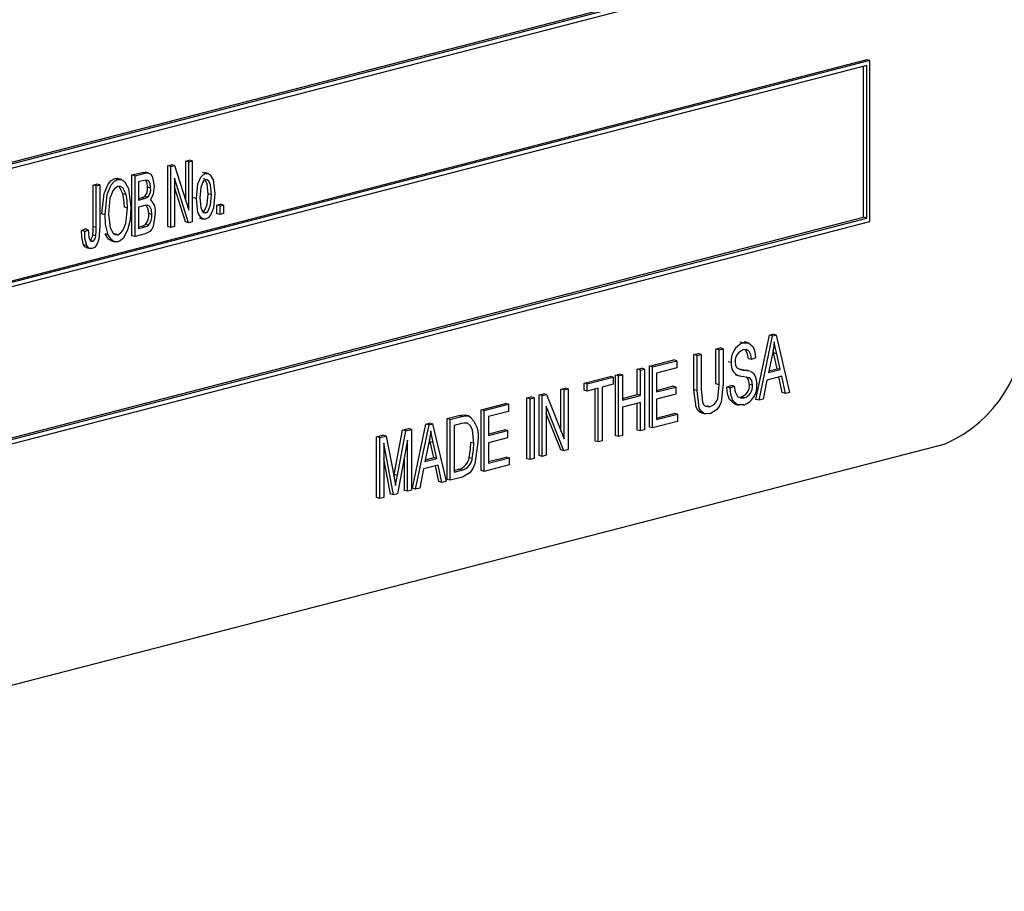
# Model space of a CAD drawing. Units: inches. Extents: x 2.5 to 52.5, y 2.5 to 39.4.
# Drawn here: x 37.3 to 38.4, y 30.8 to 31.8 of the extents above; entities that cross this region are included whole.
import ezdxf

# ---------------------------------------------------------------- set-up
doc = ezdxf.new("R2010")
doc.units = ezdxf.units.IN
doc.header["$LTSCALE"] = 5
doc.header["$MEASUREMENT"] = 0

msp = doc.modelspace()

# ---------------------------------------------------------------- linework, layer by layer
at = {"color": 7, "linetype": 'Continuous', "lineweight": 25}
for p, q in [((36.4812, 31.3777), (38.249, 31.8352)), ((36.4848, 31.3853), (38.2419, 31.8401)), ((36.4848, 31.3834), (38.2455, 31.8391)), ((38.2455, 31.7075), (36.4777, 31.2499)), ((38.249, 31.7066), (36.4812, 31.249)), ((38.2455, 31.7008), (36.4848, 31.2451)), ((38.249, 31.7066), (38.2455, 31.7075)), ((38.2455, 31.5294), (38.2455, 31.7008)), ((38.249, 31.5254), (38.249, 31.7066)), ((38.2419, 31.5303), (38.2419, 31.6999)), ((37.4597, 31.5883), (37.4639, 31.5894)), ((37.4674, 31.5885), (37.4639, 31.5894)), ((37.4799, 31.5935), (37.4838, 31.5945)), ((37.4799, 31.5494), (37.4799, 31.5935)), ((37.4834, 31.5926), (37.4799, 31.5935)), ((37.4834, 31.5926), (37.4873, 31.5936)), ((37.4834, 31.5383), (37.4834, 31.5926)), ((37.4873, 31.5936), (37.4838, 31.5945)), ((37.4873, 31.5936), (37.4873, 31.5253)), ((37.4194, 31.5779), (37.4308, 31.5808)), ((37.423, 31.577), (37.4343, 31.5799)), ((37.4343, 31.5799), (37.4308, 31.5808)), ((37.4387, 31.58), (37.4343, 31.5811)), ((37.4597, 31.52), (37.4597, 31.5883)), ((37.4633, 31.5874), (37.4597, 31.5883)), ((37.4633, 31.5874), (37.4674, 31.5885)), ((37.4633, 31.519), (37.4633, 31.5874)), ((37.4674, 31.5885), (37.4834, 31.5383)), ((37.5023, 31.5797), (37.4987, 31.5807)), ((37.5053, 31.5797), (37.5009, 31.5808)), ((37.3759, 31.5666), (37.3798, 31.5676)), ((37.3833, 31.5667), (37.3798, 31.5676)), ((37.4003, 31.5738), (37.4038, 31.5738)), ((37.4038, 31.5729), (37.4003, 31.5738)), ((37.4078, 31.5728), (37.4034, 31.574)), ((37.4194, 31.5095), (37.4194, 31.5779)), ((37.423, 31.577), (37.4194, 31.5779)), ((37.423, 31.5086), (37.423, 31.577)), ((37.433, 31.5716), (37.4269, 31.57)), ((37.4269, 31.57), (37.4269, 31.5496)), ((37.4831, 31.5242), (37.4672, 31.5744)), ((37.4672, 31.5744), (37.4672, 31.5201)), ((37.3759, 31.5197), (37.3759, 31.5666)), ((37.3794, 31.5657), (37.3759, 31.5666)), ((37.3794, 31.5657), (37.3833, 31.5667)), ((37.3794, 31.5188), (37.3794, 31.5657)), ((37.3833, 31.5667), (37.3833, 31.5203)), ((37.4129, 31.5558), (37.4094, 31.5567)), ((37.4405, 31.5632), (37.437, 31.5641)), ((37.4796, 31.5251), (37.4672, 31.5642)), ((37.5088, 31.5557), (37.5052, 31.5566)), ((37.4269, 31.5514), (37.43, 31.5522)), ((37.4269, 31.5496), (37.4335, 31.5513)), ((37.4335, 31.5513), (37.43, 31.5522)), ((37.4372, 31.5529), (37.4337, 31.5538)), ((37.4919, 31.5513), (37.4883, 31.5522)), ((37.515, 31.544), (37.5189, 31.545)), ((37.5224, 31.5441), (37.5189, 31.545)), ((37.3892, 31.5331), (37.3856, 31.5341)), ((37.4145, 31.5407), (37.411, 31.5417)), ((37.434, 31.5434), (37.4269, 31.5416)), ((37.4269, 31.5416), (37.4269, 31.5176)), ((37.4418, 31.5335), (37.4383, 31.5344)), ((37.5024, 31.5354), (37.4998, 31.5361)), ((37.515, 31.5343), (37.515, 31.544)), ((37.5185, 31.5431), (37.515, 31.544)), ((37.5185, 31.5333), (37.515, 31.5343)), ((37.5185, 31.5431), (37.5224, 31.5441)), ((37.5185, 31.5333), (37.5185, 31.5431)), ((37.5224, 31.5344), (37.5185, 31.5333)), ((37.5224, 31.5441), (37.5224, 31.5344)), ((36.4812, 31.0679), (38.249, 31.5254)), ((36.4848, 31.0755), (38.2419, 31.5303)), ((36.4848, 31.0737), (38.2455, 31.5294)), ((37.4831, 31.5242), (37.4796, 31.5251)), ((37.4873, 31.5253), (37.4831, 31.5242)), ((37.4956, 31.5292), (37.5, 31.5281)), ((38.2455, 31.5294), (38.2419, 31.5303)), ((37.3629, 31.5153), (37.3668, 31.5172)), ((37.3664, 31.5144), (37.3629, 31.5153)), ((37.3664, 31.5144), (37.3703, 31.5163)), ((37.3703, 31.5163), (37.3668, 31.5172)), ((37.3794, 31.5188), (37.3759, 31.5197)), ((37.4269, 31.5194), (37.431, 31.5205)), ((37.4269, 31.5176), (37.4345, 31.5196)), ((37.4345, 31.5196), (37.431, 31.5205)), ((37.4383, 31.5214), (37.4347, 31.5223)), ((37.4633, 31.519), (37.4597, 31.52)), ((37.4672, 31.5201), (37.4633, 31.519)), ((37.3749, 31.5033), (37.3729, 31.5038)), ((37.3789, 31.5095), (37.3754, 31.5104)), ((37.3929, 31.5107), (37.3894, 31.5116)), ((37.3962, 31.5037), (37.4006, 31.5026)), ((37.4038, 31.5107), (37.4002, 31.5117)), ((37.423, 31.5086), (37.4194, 31.5095)), ((37.4344, 31.5116), (37.423, 31.5086)), ((37.3687, 31.4985), (37.3652, 31.4994)), ((37.3681, 31.4962), (37.3725, 31.4951)), ((38.1065, 31.3892), (38.1029, 31.3901)), ((38.1123, 31.3892), (38.1079, 31.3904)), ((38.1209, 31.3255), (38.1361, 31.3978)), ((38.1244, 31.3246), (38.1396, 31.3969)), ((38.1361, 31.3978), (38.1401, 31.3988)), ((38.1396, 31.3969), (38.1361, 31.3978)), ((38.1396, 31.3969), (38.1436, 31.3979)), ((38.1436, 31.3979), (38.1401, 31.3988)), ((38.1436, 31.3979), (38.1588, 31.3335)), ((38.076, 31.3822), (38.0806, 31.3834)), ((38.076, 31.3429), (38.076, 31.3822)), ((38.0795, 31.3813), (38.076, 31.3822)), ((38.0795, 31.3813), (38.0841, 31.3825)), ((38.0795, 31.3419), (38.0795, 31.3813)), ((38.0841, 31.3825), (38.0806, 31.3834)), ((38.0841, 31.3825), (38.0841, 31.3432)), ((38.1408, 31.3778), (38.1402, 31.3807)), ((38.0013, 31.3629), (38.0286, 31.37)), ((38.0048, 31.362), (38.0321, 31.369)), ((38.0321, 31.369), (38.0286, 31.37)), ((38.0321, 31.369), (38.0321, 31.3611)), ((38.0513, 31.3759), (38.0559, 31.377)), ((38.0513, 31.3365), (38.0513, 31.3759)), ((38.0548, 31.3749), (38.0513, 31.3759)), ((38.0548, 31.3749), (38.0594, 31.3761)), ((38.0548, 31.3356), (38.0548, 31.3749)), ((38.0594, 31.3761), (38.0559, 31.377)), ((38.0594, 31.3761), (38.0594, 31.3367)), ((38.0932, 31.367), (38.0897, 31.3679)), ((38.1159, 31.3703), (38.1124, 31.3712)), ((38.1205, 31.3724), (38.1159, 31.3703)), ((38.1394, 31.3768), (38.1349, 31.3557)), ((38.1448, 31.3601), (38.1408, 31.3778)), ((38.1443, 31.3769), (38.1408, 31.3778)), ((38.1483, 31.3592), (38.1443, 31.3769)), ((37.9876, 31.3594), (37.9922, 31.3605)), ((37.9876, 31.331), (37.9876, 31.3594)), ((37.9911, 31.3584), (37.9876, 31.3594)), ((37.9911, 31.3584), (37.9957, 31.3596)), ((37.9911, 31.33), (37.9911, 31.3584)), ((37.9957, 31.3596), (37.9922, 31.3605)), ((37.9957, 31.3596), (37.9957, 31.2913)), ((38.0013, 31.2945), (38.0013, 31.3629)), ((38.0048, 31.362), (38.0013, 31.3629)), ((38.0048, 31.2936), (38.0048, 31.362)), ((38.0321, 31.3611), (38.0093, 31.3552)), ((38.1022, 31.3597), (38.1031, 31.3595)), ((38.1067, 31.3586), (38.1031, 31.3595)), ((38.1141, 31.3574), (38.1096, 31.3586)), ((38.1349, 31.3557), (38.1483, 31.3592)), ((38.1354, 31.3576), (38.1448, 31.3601)), ((38.1483, 31.3592), (38.1448, 31.3601)), ((37.9278, 31.3439), (37.9571, 31.3515)), ((37.9313, 31.343), (37.9606, 31.3505)), ((37.9606, 31.3505), (37.9571, 31.3515)), ((37.9606, 31.3505), (37.9606, 31.3426)), ((37.9629, 31.353), (37.9675, 31.3541)), ((37.9629, 31.2846), (37.9629, 31.353)), ((37.9664, 31.3521), (37.9629, 31.353)), ((37.9664, 31.3521), (37.971, 31.3532)), ((37.9664, 31.2837), (37.9664, 31.3521)), ((37.971, 31.3532), (37.9675, 31.3541)), ((37.971, 31.3532), (37.971, 31.3248)), ((38.0093, 31.3552), (38.0093, 31.3339)), ((38.0981, 31.3531), (38.1025, 31.352)), ((38.1333, 31.3473), (38.1292, 31.3258)), ((38.1499, 31.3516), (38.1333, 31.3473)), ((38.1505, 31.3332), (38.1468, 31.3508)), ((38.1541, 31.3322), (38.1499, 31.3516)), ((37.9018, 31.3372), (37.9064, 31.3383)), ((37.9018, 31.29), (37.9018, 31.3372)), ((37.9053, 31.3362), (37.9018, 31.3372)), ((37.9053, 31.3362), (37.9099, 31.3374)), ((37.9053, 31.2811), (37.9053, 31.3362)), ((37.9099, 31.3374), (37.9064, 31.3383)), ((37.9099, 31.3374), (37.9099, 31.2691)), ((37.9278, 31.3359), (37.9278, 31.3439)), ((37.9313, 31.343), (37.9278, 31.3439)), ((37.9313, 31.335), (37.9278, 31.3359)), ((37.9313, 31.335), (37.9313, 31.343)), ((37.9437, 31.3382), (37.9313, 31.335)), ((37.9402, 31.2787), (37.9402, 31.3373)), ((37.9437, 31.2778), (37.9437, 31.3382)), ((37.9606, 31.3426), (37.9482, 31.3394)), ((37.9482, 31.3394), (37.9482, 31.279)), ((38.0093, 31.3357), (38.0273, 31.3403)), ((38.0093, 31.3339), (38.0308, 31.3394)), ((38.0308, 31.3394), (38.0273, 31.3403)), ((38.0308, 31.3394), (38.0308, 31.3314)), ((38.0548, 31.3356), (38.0513, 31.3365)), ((38.0795, 31.3419), (38.076, 31.3429)), ((38.0884, 31.3393), (38.0929, 31.3413)), ((38.0919, 31.3384), (38.0884, 31.3393)), ((38.0919, 31.3384), (38.0964, 31.3404)), ((38.0964, 31.3404), (38.0929, 31.3413)), ((38.1172, 31.3415), (38.1137, 31.3424)), ((37.8635, 31.3272), (37.868, 31.3284)), ((37.8635, 31.2589), (37.8635, 31.3272)), ((37.867, 31.3263), (37.8635, 31.3272)), ((37.867, 31.3263), (37.8715, 31.3275)), ((37.867, 31.2579), (37.867, 31.3263)), ((37.8715, 31.3275), (37.868, 31.3284)), ((37.8715, 31.3275), (37.8715, 31.2591)), ((37.8771, 31.3308), (37.882, 31.332)), ((37.8771, 31.2624), (37.8771, 31.3308)), ((37.8806, 31.3298), (37.8771, 31.3308)), ((37.8806, 31.3298), (37.8855, 31.3311)), ((37.8806, 31.2615), (37.8806, 31.3298)), ((37.8855, 31.3311), (37.882, 31.332)), ((37.8855, 31.3311), (37.9053, 31.2811)), ((37.971, 31.3267), (37.9876, 31.331)), ((37.971, 31.3248), (37.9911, 31.33)), ((37.9911, 31.33), (37.9876, 31.331)), ((38.0308, 31.3314), (38.0093, 31.3259)), ((38.0093, 31.3259), (38.0093, 31.3028)), ((38.1077, 31.3274), (38.1042, 31.3283)), ((38.1244, 31.3246), (38.1209, 31.3255)), ((38.1292, 31.3258), (38.1244, 31.3246)), ((38.1541, 31.3322), (38.1505, 31.3332)), ((38.1588, 31.3335), (38.1541, 31.3322)), ((37.8121, 31.3139), (37.8394, 31.321)), ((37.8121, 31.2456), (37.8121, 31.3139)), ((37.8156, 31.313), (37.8121, 31.3139)), ((37.8156, 31.313), (37.8429, 31.3201)), ((37.8156, 31.2447), (37.8156, 31.313)), ((37.8429, 31.3201), (37.8394, 31.321)), ((37.8429, 31.3201), (37.8429, 31.3121)), ((37.905, 31.2678), (37.8852, 31.3178)), ((37.8852, 31.3178), (37.8852, 31.2627)), ((37.9911, 31.322), (37.971, 31.3168)), ((37.971, 31.3168), (37.971, 31.2849)), ((37.9876, 31.291), (37.9876, 31.3211)), ((37.9911, 31.2901), (37.9911, 31.322)), ((38.0692, 31.3174), (38.0656, 31.3183)), ((38.0974, 31.3201), (38.1018, 31.319)), ((37.7738, 31.304), (37.7868, 31.3074)), ((37.7738, 31.2356), (37.7738, 31.304)), ((37.7773, 31.3031), (37.7738, 31.304)), ((37.7773, 31.3031), (37.7903, 31.3065)), ((37.7773, 31.2347), (37.7773, 31.3031)), ((37.7903, 31.3065), (37.7868, 31.3074)), ((37.7977, 31.3071), (37.7941, 31.308)), ((37.8429, 31.3121), (37.8202, 31.3062)), ((37.8202, 31.3062), (37.8202, 31.2849)), ((37.9015, 31.2687), (37.8852, 31.3098)), ((38.0093, 31.3046), (38.0292, 31.3098)), ((38.0093, 31.3028), (38.0327, 31.3088)), ((38.0327, 31.3088), (38.0292, 31.3098)), ((38.0327, 31.3088), (38.0327, 31.3008)), ((38.0597, 31.3103), (38.0641, 31.3092)), ((37.7144, 31.2411), (37.7237, 31.2911)), ((37.7237, 31.2911), (37.7302, 31.2927)), ((37.7272, 31.2901), (37.7237, 31.2911)), ((37.7272, 31.2901), (37.7338, 31.2918)), ((37.7338, 31.2918), (37.7302, 31.2927)), ((37.7338, 31.2918), (37.7338, 31.2235)), ((37.7348, 31.2256), (37.75, 31.2979)), ((37.7383, 31.2246), (37.7535, 31.2969)), ((37.75, 31.2979), (37.754, 31.2989)), ((37.7535, 31.2969), (37.75, 31.2979)), ((37.7535, 31.2969), (37.7575, 31.298)), ((37.7575, 31.298), (37.754, 31.2989)), ((37.7575, 31.298), (37.7728, 31.2336)), ((37.7901, 31.2984), (37.7818, 31.2963)), ((37.7818, 31.2963), (37.7818, 31.2439)), ((37.8202, 31.2867), (37.8381, 31.2914)), ((37.8202, 31.2849), (37.8416, 31.2905)), ((37.8416, 31.2905), (37.8381, 31.2914)), ((37.8416, 31.2905), (37.8416, 31.2825)), ((37.9911, 31.2901), (37.9876, 31.291)), ((37.9957, 31.2913), (37.9911, 31.2901)), ((38.0048, 31.2936), (38.0013, 31.2945)), ((38.0327, 31.3008), (38.0048, 31.2936)), ((37.6945, 31.2835), (37.7017, 31.2854)), ((37.6945, 31.2151), (37.6945, 31.2835)), ((37.698, 31.2826), (37.6945, 31.2835)), ((37.698, 31.2826), (37.7052, 31.2844)), ((37.698, 31.2142), (37.698, 31.2826)), ((37.7052, 31.2844), (37.7017, 31.2854)), ((37.7052, 31.2844), (37.7141, 31.2383)), ((37.7179, 31.2402), (37.7272, 31.2901)), ((37.7292, 31.2799), (37.718, 31.2194)), ((37.7292, 31.2223), (37.7292, 31.2799)), ((37.7547, 31.2779), (37.7541, 31.2808)), ((37.8416, 31.2825), (37.8202, 31.2769)), ((37.9664, 31.2837), (37.9629, 31.2846)), ((37.971, 31.2849), (37.9664, 31.2837)), ((36.3893, 30.7726), (38.3339, 31.2758)), ((37.7136, 31.2183), (37.7026, 31.2763)), ((37.7026, 31.2763), (37.7026, 31.2154)), ((37.7533, 31.2768), (37.7489, 31.2558)), ((37.7587, 31.2602), (37.7547, 31.2779)), ((37.7582, 31.277), (37.7547, 31.2779)), ((37.7622, 31.2592), (37.7582, 31.277)), ((37.8039, 31.2763), (37.8004, 31.2772)), ((37.8202, 31.2769), (37.8202, 31.2538)), ((37.905, 31.2678), (37.9015, 31.2687)), ((37.9099, 31.2691), (37.905, 31.2678)), ((37.9437, 31.2778), (37.9402, 31.2787)), ((37.9482, 31.279), (37.9437, 31.2778)), ((37.7101, 31.2192), (37.7026, 31.2587)), ((37.7257, 31.2232), (37.7257, 31.2608)), ((37.7489, 31.2558), (37.7622, 31.2592)), ((37.7493, 31.2577), (37.7587, 31.2602)), ((37.7622, 31.2592), (37.7587, 31.2602)), ((37.8021, 31.2591), (37.7985, 31.26)), ((37.8202, 31.2557), (37.8401, 31.2608)), ((37.8202, 31.2538), (37.8436, 31.2599)), ((37.8436, 31.2599), (37.8401, 31.2608)), ((37.8436, 31.2599), (37.8436, 31.2519)), ((37.867, 31.2579), (37.8635, 31.2589)), ((37.8715, 31.2591), (37.867, 31.2579)), ((37.8806, 31.2615), (37.8771, 31.2624)), ((37.8852, 31.2627), (37.8806, 31.2615)), ((37.7472, 31.2474), (37.7431, 31.2259)), ((37.7638, 31.2517), (37.7472, 31.2474)), ((37.7644, 31.2332), (37.7607, 31.2508)), ((37.768, 31.2323), (37.7638, 31.2517)), ((37.7818, 31.2457), (37.7867, 31.247)), ((37.7903, 31.2461), (37.7867, 31.247)), ((37.8436, 31.2519), (37.8156, 31.2447)), ((37.714, 31.2389), (37.7144, 31.2411)), ((37.7141, 31.2383), (37.7159, 31.2287)), ((37.7179, 31.2402), (37.7144, 31.2411)), ((37.7773, 31.2347), (37.7738, 31.2356)), ((37.7909, 31.2383), (37.7773, 31.2347)), ((37.7818, 31.2439), (37.7903, 31.2461)), ((37.8156, 31.2447), (37.8121, 31.2456)), ((37.7383, 31.2246), (37.7348, 31.2256)), ((37.7431, 31.2259), (37.7383, 31.2246)), ((37.768, 31.2323), (37.7644, 31.2332)), ((37.7728, 31.2336), (37.768, 31.2323)), ((37.698, 31.2142), (37.6945, 31.2151)), ((37.7026, 31.2154), (37.698, 31.2142)), ((37.7136, 31.2183), (37.7101, 31.2192)), ((37.718, 31.2194), (37.7136, 31.2183)), ((37.7292, 31.2223), (37.7257, 31.2232)), ((37.7338, 31.2235), (37.7292, 31.2223))]:
    msp.add_line(p, q, dxfattribs=at)
at = {"color": 7, "linetype": 'Continuous', "lineweight": 25, "flags": 128}
for points in [[(37.4308, 31.5808), (37.4342, 31.5811), (37.4347, 31.5809)], [(37.4343, 31.5799), (37.4377, 31.5802), (37.4406, 31.5787), (37.4426, 31.5755), (37.4444, 31.5653)], [(37.4919, 31.5513), (37.4936, 31.5678), (37.4969, 31.5754), (37.4994, 31.5782), (37.5023, 31.5797)], [(37.5023, 31.5797), (37.5051, 31.5797), (37.5076, 31.5782), (37.5108, 31.5724), (37.5127, 31.5572)], [(37.3856, 31.5341), (37.3882, 31.5571), (37.3928, 31.5677), (37.3962, 31.5717), (37.4003, 31.5738)], [(37.3892, 31.5331), (37.3918, 31.5561), (37.3963, 31.5667), (37.3998, 31.5708), (37.4038, 31.5729)], [(37.4038, 31.5729), (37.4078, 31.5728), (37.4112, 31.5707), (37.4157, 31.5626), (37.4184, 31.5415)], [(37.4405, 31.5632), (37.4401, 31.5678), (37.4383, 31.5714), (37.4358, 31.5721), (37.433, 31.5716)], [(37.437, 31.5641), (37.4366, 31.5687), (37.435, 31.5719)], [(37.5022, 31.5726), (37.5002, 31.5714), (37.4987, 31.5692), (37.4968, 31.5637), (37.4958, 31.5523)], [(37.5052, 31.5566), (37.5042, 31.5676), (37.5022, 31.572), (37.5006, 31.5734), (37.5001, 31.5734)], [(37.5088, 31.5557), (37.5077, 31.5667), (37.5058, 31.5711), (37.5042, 31.5725), (37.5022, 31.5726)], [(37.4038, 31.5649), (37.4007, 31.5632), (37.3981, 31.5601), (37.3948, 31.5518), (37.3931, 31.534)], [(37.4129, 31.5558), (37.4091, 31.5633), (37.4067, 31.5649), (37.4038, 31.5649)], [(37.4094, 31.5567), (37.4056, 31.5642), (37.4045, 31.5649)], [(37.411, 31.5417), (37.4105, 31.5503), (37.4094, 31.5567)], [(37.4444, 31.5653), (37.4432, 31.5563), (37.4402, 31.5499)], [(37.4988, 31.5363), (37.5008, 31.5375), (37.5023, 31.5398), (37.5042, 31.5452), (37.5052, 31.5566)], [(37.5127, 31.5572), (37.511, 31.5405), (37.5077, 31.5327), (37.5052, 31.5298), (37.5023, 31.5282)], [(37.4145, 31.5407), (37.4141, 31.5494), (37.4129, 31.5558)], [(37.43, 31.5522), (37.4321, 31.5529), (37.4337, 31.5538)], [(37.4335, 31.5513), (37.4356, 31.552), (37.4372, 31.5529)], [(37.5023, 31.5282), (37.4994, 31.5283), (37.4969, 31.5299), (37.4936, 31.5358), (37.4919, 31.5513)], [(37.4958, 31.5523), (37.4968, 31.5414), (37.4988, 31.5369), (37.5004, 31.5355), (37.5024, 31.5354)], [(37.5024, 31.5354), (37.5043, 31.5366), (37.5059, 31.5389), (37.5078, 31.5443), (37.5088, 31.5557)], [(37.3931, 31.534), (37.395, 31.5184), (37.3983, 31.5125), (37.4008, 31.5108), (37.4038, 31.5107)], [(37.4038, 31.5107), (37.4068, 31.5124), (37.4094, 31.5155), (37.4127, 31.5235), (37.4145, 31.5407)], [(37.4184, 31.5415), (37.4174, 31.5272), (37.4146, 31.516)], [(37.4418, 31.5335), (37.4413, 31.5385), (37.4395, 31.5426), (37.437, 31.5438), (37.434, 31.5434)], [(37.4457, 31.5346), (37.4433, 31.5201), (37.4418, 31.5168), (37.4396, 31.5142), (37.4344, 31.5116)], [(37.4383, 31.5344), (37.4378, 31.5394), (37.436, 31.5435)], [(37.3929, 31.5107), (37.3898, 31.5227), (37.3892, 31.5331)], [(37.3652, 31.4994), (37.3632, 31.508), (37.3629, 31.5153)], [(37.3687, 31.4985), (37.3667, 31.507), (37.3664, 31.5144)], [(37.3703, 31.5163), (37.3709, 31.508), (37.3722, 31.5044), (37.3734, 31.5034), (37.3749, 31.5033)], [(37.3833, 31.5203), (37.3821, 31.5058), (37.3811, 31.5022), (37.3795, 31.4989), (37.3773, 31.4965), (37.3747, 31.4952)], [(37.3754, 31.5104), (37.3758, 31.5156), (37.3759, 31.5197)], [(37.3789, 31.5095), (37.3793, 31.5147), (37.3794, 31.5188)], [(37.4146, 31.516), (37.4096, 31.5066), (37.4068, 31.5041), (37.4038, 31.5028)], [(37.431, 31.5205), (37.4331, 31.5213), (37.4347, 31.5223)], [(37.4345, 31.5196), (37.4367, 31.5204), (37.4383, 31.5214)], [(37.3966, 31.5037), (37.3964, 31.5037), (37.3931, 31.5057), (37.3894, 31.5116)], [(37.4038, 31.5028), (37.3999, 31.5028), (37.3966, 31.5048), (37.3929, 31.5107)], [(37.3686, 31.4962), (37.3673, 31.4967), (37.3652, 31.4994)], [(37.3747, 31.4952), (37.3726, 31.4951), (37.3708, 31.4958), (37.3687, 31.4985)], [(38.1416, 31.3903), (38.1405, 31.3827), (38.1394, 31.3768)], [(38.1443, 31.3769), (38.1427, 31.3844), (38.1416, 31.3903)], [(38.1065, 31.3892), (38.1127, 31.3891), (38.1177, 31.3848), (38.1198, 31.3791), (38.1205, 31.3724)], [(38.1159, 31.3703), (38.1151, 31.3758), (38.1128, 31.38), (38.1099, 31.3815), (38.1066, 31.3812)], [(38.1124, 31.3712), (38.1116, 31.3767), (38.1093, 31.381)], [(38.0977, 31.3679), (38.0981, 31.3639), (38.0992, 31.3613)], [(38.0992, 31.3613), (38.1032, 31.3591), (38.1067, 31.3586)], [(38.1031, 31.3595), (38.1077, 31.3589), (38.1101, 31.3584)], [(38.1067, 31.3586), (38.1113, 31.358), (38.1136, 31.3575)], [(38.1148, 31.3572), (38.1182, 31.3549), (38.1206, 31.351), (38.1218, 31.3427)], [(38.1172, 31.3415), (38.1163, 31.3467), (38.115, 31.3486), (38.1133, 31.3497), (38.1055, 31.3514)], [(38.1137, 31.3424), (38.1127, 31.3476), (38.1115, 31.3495), (38.1101, 31.3504)], [(38.0602, 31.3107), (38.0587, 31.3107), (38.0557, 31.3131), (38.0536, 31.3169), (38.0513, 31.3365)], [(38.0695, 31.3095), (38.0622, 31.3098), (38.0593, 31.3122), (38.0572, 31.3159), (38.0548, 31.3356)], [(38.0594, 31.3367), (38.0607, 31.3226), (38.062, 31.3198), (38.064, 31.3179), (38.0692, 31.3174)], [(38.0692, 31.3174), (38.0745, 31.3203), (38.0767, 31.3231), (38.0781, 31.3267), (38.0795, 31.3419)], [(38.0841, 31.3432), (38.0817, 31.3225), (38.0796, 31.3177), (38.0767, 31.3137), (38.0695, 31.3095)], [(38.0979, 31.3203), (38.0968, 31.3204), (38.0914, 31.3254), (38.0891, 31.3318), (38.0884, 31.3393)], [(38.1073, 31.3193), (38.1003, 31.3194), (38.0949, 31.3245), (38.0926, 31.3309), (38.0919, 31.3384)], [(38.0964, 31.3404), (38.0975, 31.3339), (38.1003, 31.329), (38.1038, 31.3272), (38.1077, 31.3274)], [(37.7868, 31.3074), (37.7909, 31.3082), (37.7941, 31.308)], [(37.7903, 31.3065), (37.7945, 31.3072), (37.7977, 31.3071)], [(37.7968, 31.2988), (37.7931, 31.299), (37.7901, 31.2984)], [(37.8039, 31.2763), (37.8023, 31.2911), (37.8002, 31.2958), (37.7968, 31.2988)], [(37.7555, 31.2903), (37.7544, 31.2828), (37.7533, 31.2768)], [(37.7582, 31.277), (37.7566, 31.2844), (37.7555, 31.2903)], [(37.8085, 31.2774), (37.8051, 31.2533), (37.8027, 31.2477), (37.7994, 31.243), (37.7909, 31.2383)], [(37.7985, 31.26), (37.8001, 31.2697), (37.8004, 31.2772)], [(37.8021, 31.2591), (37.8036, 31.2687), (37.8039, 31.2763)], [(37.7159, 31.2287), (37.717, 31.2351), (37.7179, 31.2402)]]:
    msp.add_lwpolyline(points, dxfattribs=at)
at = {"color": 7, "linetype": 'Continuous', "lineweight": 25}
for centre, radius, start, end in [((37.4241, 31.5626), 0.013, 317.6128, 6.857), ((37.4276, 31.5617), 0.013, 317.6128, 6.857), ((37.4299, 31.5376), 0.0161, 349.1386, 50.1748), ((37.4217, 31.5327), 0.0167, 321.4628, 5.7643), ((37.4252, 31.5318), 0.0167, 321.4628, 5.7643), ((37.3686, 31.5104), 0.00677, 301.3356, 359.7285), ((37.3718, 31.5096), 0.00706, 295.3923, 358.5723), ((38.276, 31.4104), 0.1465, 293.255, 3.5251), ((38.114, 31.3696), 0.0209, 110.9995, 187.2001), ((38.1105, 31.369), 0.0128, 107.6475, 185.1759), ((38.1064, 31.3648), 0.0134, 170.2495, 266.4157), ((38.1, 31.3413), 0.0137, 287.5659, 4.6268), ((38.0996, 31.3402), 0.0224, 290.1998, 6.4595), ((38.1036, 31.3404), 0.0137, 287.5659, 4.6268), ((37.7805, 31.284), 0.0288, 346.6027, 53.3975), ((37.783, 31.2622), 0.0157, 283.7352, 351.9044), ((37.7866, 31.2613), 0.0157, 283.7352, 351.9044)]:
    msp.add_arc(centre, radius, start, end, dxfattribs=at)

doc.saveas('drawing.dxf')
